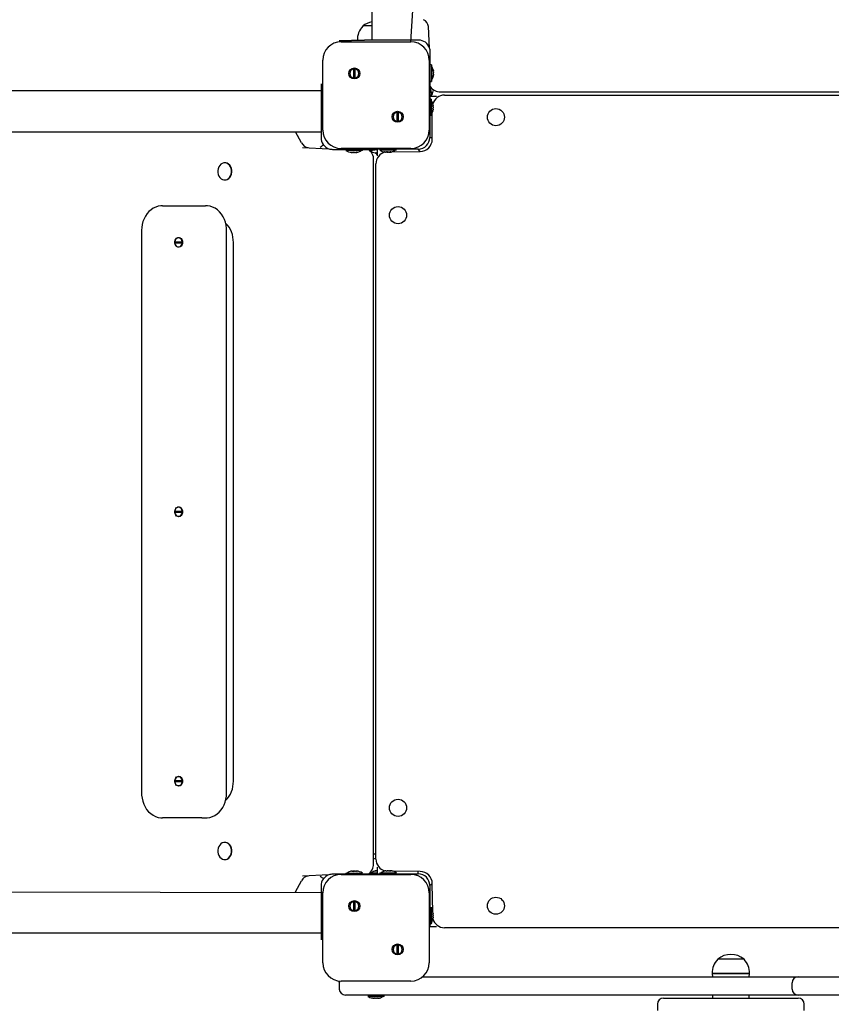
# Model space of a CAD drawing. Units: millimetres. Extents: x 5745 to 15385, y 11989 to 26499.
# Drawn here: x 10319 to 10982, y 15332 to 16136 of the extents above; entities that cross this region are included whole.
import ezdxf

# ---------------------------------------------------------------- set-up
doc = ezdxf.new("R2010")
doc.units = ezdxf.units.MM
doc.header["$LTSCALE"] = 100
doc.linetypes.add('SLD-Сплошная', pattern=[0])
doc.layers.add('THICK_LINE', color=7, linetype='SLD-Сплошная', lineweight=25)
doc.styles.add('SLDTEXTSTYLE0', font='TXT', dxfattribs={"width": 0.605})
doc.dimstyles.new('SLDDIMSTYLE4', dxfattribs={"dimtxt": 500, "dimasz": 500, "dimexe": 0, "dimexo": 0.0625, "dimgap": 125, "dimtad": 2, "dimdec": 0, "dimrnd": 1e-09, "dimzin": 12, "dimdsep": 46, "dimtxsty": 'SLDTEXTSTYLE0', "dimsah": 1, "dimcen": 0.09, "dimadec": 0, "dimazin": 3, "dimtfac": 1, "dimtofl": 0, "dimtmove": 0, "dimatfit": 3, "dimfxl": 1, "dimfrac": 2, "dimtolj": 1, "dimtzin": 12, "dimarcsym": 0})

# ---------------------------------------------------------------- blocks, each defined once
blk = doc.blocks.new('_D_9')
at = {"layer": 'THICK_LINE'}
for p, q in [((15385.11, 16847.51), (15385.11, 11989.07)), ((6989.78, 16031.01), (6989.78, 11989.07)), ((6989.78, 12189.07), (15385.11, 12189.07))]:
    blk.add_line(p, q, dxfattribs=at)
for points in [[(6989.78, 12189.07), (7489.78, 12089.07), (7489.78, 12289.07)], [(15385.11, 12189.07), (14885.11, 12289.07), (14885.11, 12089.07)]]:
    blk.add_solid(points, dxfattribs=at)
at = {"layer": 'THICK_LINE', "insert": (10561.06, 12833.6), "char_height": 500, "attachment_point": 1, "style": 'SLDTEXTSTYLE0'}
blk.add_mtext('8395', dxfattribs=at)

msp = doc.modelspace()

# ---------------------------------------------------------------- linework, layer by layer
at = {"color": 7, "linetype": 'SLD-Сплошная', "lineweight": 25}
for p, q in [((10606.32, 16143.63), (10606.32, 16119.44)), ((10638.28, 16118.01), (10639.82, 16143.63)), ((10599.03, 16131.01), (10599.04, 16130.77)), ((10606.32, 16131.01), (10599.03, 16131.01)), ((10653.58, 16112.94), (10652.57, 16130.57)), ((10579.78, 16119.01), (10579.78, 16119.01)), ((10579.78, 16119.01), (10589.78, 16119.01)), ((10581.28, 16118.01), (10638.28, 16118.01)), ((10600.47, 16119.01), (10589.78, 16119.01)), ((10594.6, 16119.21), (10594.61, 16119.01)), ((10600.47, 16119.01), (10594.6, 16119.21)), ((10600.47, 16119.44), (10600.47, 16119.01)), ((10624.97, 16119.44), (10600.47, 16119.44)), ((10644.57, 16119.44), (10624.97, 16119.44)), ((10654.07, 16109.94), (10654.07, 16109.94)), ((10654.07, 16104.94), (10654.07, 16109.94)), ((10566.28, 16046.01), (10566.28, 16103.01)), ((10653.28, 16103.01), (10653.28, 16046.01)), ((10654.07, 16079.94), (10654.07, 16104.94)), ((10655.07, 16099.24), (10654.07, 16099.24)), ((10655.07, 16099.24), (10655.07, 16085.64)), ((10591.61, 16088.52), (10591.61, 16095.85)), ((10592.61, 16095.85), (10592.61, 16088.52)), ((10656.5, 16094.39), (10656.66, 16094.43)), ((10656.5, 16091.77), (10656.66, 16091.87)), ((10656.64, 16090.3), (10656.66, 16090.29)), ((10656.66, 16094.49), (10656.66, 16094.43)), ((10656.66, 16093.59), (10656.66, 16093.01)), ((10656.66, 16093.01), (10656.66, 16092.91)), ((10656.66, 16091.54), (10656.66, 16091.87)), ((10656.66, 16091.54), (10656.66, 16091.01)), ((10656.66, 16091.01), (10656.66, 16090.92)), ((10656.66, 16090.39), (10656.66, 16090.45)), ((10656.66, 16090.29), (10656.66, 16090.35)), ((10564.85, 16083.83), (10564.85, 16059.33)), ((10564.85, 16083.83), (10564.85, 16083.83)), ((10654.07, 16085.54), (10655.07, 16085.64)), ((10654.07, 16085.54), (10655.07, 16085.54)), ((10655.07, 16085.64), (10655.07, 16085.54)), ((10564.85, 16077.98), (10062.42, 16077.98)), ((10654.07, 16074.94), (10653.28, 16074.94)), ((10654.07, 16074.84), (10653.28, 16074.94)), ((10653.78, 16073.51), (10654.35, 16077.77)), ((10654.07, 16081.51), (10654.35, 16078.73)), ((10654.07, 16074.94), (10654.07, 16079.94)), ((10654.07, 16079.94), (10655.35, 16074.67)), ((10654.07, 16074.84), (10654.07, 16074.94)), ((10654.07, 16074.84), (10655.35, 16074.67)), ((10654.35, 16078.73), (10654.35, 16077.77)), ((10662.57, 16077.21), (11237.57, 16077.21)), ((10665.78, 16074.51), (11233.78, 16074.51)), ((10653.78, 16073.51), (10653.78, 16073.51)), ((10653.78, 16073.51), (10653.78, 16070.58)), ((10659.28, 16073.51), (10653.78, 16073.51)), ((10654.78, 16071.31), (10653.78, 16071.31)), ((10653.78, 16070.58), (10653.78, 16061.44)), ((10654.78, 16071.31), (10654.78, 16057.71)), ((10656.2, 16066.24), (10656.38, 16066.11)), ((10656.38, 16066.43), (10656.38, 16066.11)), ((10659.28, 16073.51), (10659.28, 16073.51)), ((10564.85, 16059.33), (10564.85, 16039.73)), ((10626.96, 16053.17), (10626.96, 16060.5)), ((10627.96, 16060.5), (10627.96, 16053.17)), ((10653.78, 16061.44), (10653.78, 16054.37)), ((10655.78, 16038.51), (10655.78, 16060.54)), ((10656.21, 16062.78), (10656.38, 16062.91)), ((10656.38, 16064.83), (10656.38, 16064.19)), ((10656.38, 16062.91), (10656.38, 16062.59)), ((10653.78, 16054.37), (10653.78, 16040.01)), ((10654.78, 16057.71), (10654.78, 16057.71)), ((10062.42, 16044.48), (10564.85, 16044.48)), ((10548.94, 16035.58), (10543.92, 16044.48)), ((10653.78, 16040.01), (10655.78, 16040.01)), ((10549.75, 16031.73), (10571.35, 16030.71)), ((10574.35, 16030.23), (10579.35, 16030.23)), ((10574.35, 16030.23), (10574.35, 16030.23)), ((10579.35, 16030.23), (10604.35, 16030.23)), ((10638.28, 16031.01), (10581.28, 16031.01)), ((10585.05, 16029.23), (10585.05, 16029.23)), ((10598.65, 16029.23), (10585.05, 16029.23)), ((10589.8, 16027.64), (10589.86, 16027.64)), ((10590.95, 16027.64), (10590.43, 16027.64)), ((10590.95, 16027.64), (10591.29, 16027.64)), ((10591.18, 16027.8), (10591.29, 16027.64)), ((10593, 16027.64), (10592.42, 16027.64)), ((10593.81, 16027.8), (10593.85, 16027.64)), ((10593.91, 16027.64), (10593.85, 16027.64)), ((10598.65, 16029.23), (10598.65, 16030.23)), ((10603.56, 16030.23), (10604.7, 16029.95)), ((10604.35, 16030.23), (10609.35, 16030.23)), ((10605.08, 16028.95), (10604.65, 16029.29)), ((10604.7, 16029.95), (10605.08, 16028.95)), ((10610.78, 16029.95), (10604.7, 16029.95)), ((10610.78, 16029.95), (10605.08, 16028.95)), ((10609.35, 16030.23), (10609.35, 16030.23)), ((10609.84, 16027.36), (10609.84, 16027.36)), ((10610.65, 16027.36), (10610.2, 16027.36)), ((10610.78, 16030.51), (10610.78, 16030.51)), ((10613.71, 16030.51), (10610.78, 16030.51)), ((10610.78, 16030.51), (10610.78, 16025.01)), ((10613.71, 16030.51), (10612.98, 16029.51)), ((10626.07, 16029.51), (10612.98, 16029.51)), ((10622.86, 16030.51), (10613.71, 16030.51)), ((10617.79, 16027.92), (10617.98, 16027.92)), ((10618.37, 16027.92), (10617.98, 16027.92)), ((10618.35, 16028.08), (10618.37, 16027.92)), ((10619.16, 16028.08), (10619.2, 16027.92)), ((10619.2, 16027.92), (10619.73, 16027.92)), ((10620.37, 16027.92), (10619.73, 16027.92)), ((10621.08, 16028.08), (10621.2, 16027.92)), ((10621.2, 16027.92), (10621.54, 16027.92)), ((10621.78, 16027.92), (10621.54, 16027.92)), ((10621.54, 16027.92), (10621.54, 16027.92)), ((10622.59, 16028.1), (10645.78, 16028.51)), ((10629.93, 16030.51), (10622.86, 16030.51)), ((10626.58, 16029.51), (10626.07, 16029.51)), ((10626.58, 16029.51), (10626.58, 16029.51)), ((10644.28, 16030.51), (10629.93, 16030.51)), ((10645.78, 16028.51), (10644.28, 16030.51)), ((10486.39, 16019.23), (10486.39, 16019.23)), ((10607.85, 15446.73), (10607.85, 16021.73)), ((10609.78, 15450.51), (10609.78, 16018.51)), ((10610.78, 16025.01), (10610.78, 16025.01)), ((10486.39, 16005.23), (10486.39, 16005.23)), ((10435.33, 15984.23), (10467.55, 15984.23)), ((10467.55, 15984.23), (10470.51, 15984.23)), ((10418.24, 15964.23), (10418.24, 15504.23)), ((10487.6, 15504.23), (10487.6, 15964.23)), ((10445.4, 15954.73), (10451.31, 15954.73)), ((10451.31, 15953.73), (10445.4, 15953.73)), ((10448.65, 15957.93), (10448.36, 15957.93)), ((10451.31, 15954.73), (10451.61, 15954.73)), ((10451.61, 15953.73), (10451.31, 15953.73)), ((10493.25, 15514.23), (10493.25, 15954.23)), ((10448.65, 15950.53), (10448.65, 15950.53)), ((10448.65, 15737.93), (10448.36, 15737.93)), ((10445.4, 15734.73), (10451.31, 15734.73)), ((10451.31, 15733.73), (10445.4, 15733.73)), ((10448.65, 15730.53), (10448.65, 15730.53)), ((10451.31, 15734.73), (10451.61, 15734.73)), ((10451.61, 15733.73), (10451.31, 15733.73)), ((10445.4, 15514.73), (10451.31, 15514.73)), ((10451.31, 15513.73), (10445.4, 15513.73)), ((10448.65, 15517.93), (10448.36, 15517.93)), ((10451.31, 15514.73), (10451.61, 15514.73)), ((10451.61, 15513.73), (10451.31, 15513.73)), ((10448.65, 15510.53), (10448.65, 15510.53)), ((10467.55, 15484.23), (10435.33, 15484.23)), ((10467.55, 15484.23), (10470.51, 15484.23)), ((10486.39, 15464.23), (10486.39, 15464.23)), ((10486.39, 15450.23), (10486.39, 15450.23)), ((10609.78, 15450.51), (10607.85, 15451.01)), ((10585.05, 15439.23), (10585.05, 15438.23)), ((10585.05, 15439.23), (10598.65, 15439.23)), ((10589.8, 15440.82), (10589.8, 15440.82)), ((10590.43, 15440.82), (10590.95, 15440.82)), ((10591.29, 15440.82), (10590.95, 15440.82)), ((10591.18, 15440.66), (10591.29, 15440.82)), ((10592.42, 15440.82), (10593, 15440.82)), ((10593.81, 15440.66), (10593.85, 15440.82)), ((10593.85, 15440.82), (10593.91, 15440.82)), ((10598.65, 15439.23), (10598.65, 15439.23)), ((10605.08, 15439.01), (10604.56, 15439.01)), ((10605.08, 15439.01), (10604.72, 15439.21)), ((10605.08, 15439.51), (10605.08, 15438.51)), ((10605.08, 15439.51), (10610.78, 15439.51)), ((10609.84, 15441.1), (10609.84, 15441.1)), ((10610.2, 15441.1), (10610.65, 15441.1)), ((10610.78, 15444.01), (10610.78, 15438.51)), ((10610.78, 15444.01), (10610.78, 15444.01)), ((10612.98, 15439.51), (10612.98, 15438.51)), ((10612.98, 15439.51), (10626.58, 15439.51)), ((10617.87, 15441.1), (10618.19, 15441.1)), ((10618.06, 15440.92), (10618.19, 15441.1)), ((10619.46, 15441.1), (10620.11, 15441.1)), ((10621.38, 15441.1), (10621.7, 15441.1)), ((10621.51, 15440.94), (10621.38, 15441.1)), ((10645.78, 15440.51), (10622.78, 15440.86)), ((10626.58, 15439.51), (10626.58, 15439.51)), ((10644.28, 15438.51), (10644.28, 15440.51)), ((10543.92, 15423.98), (10548.94, 15432.88)), ((10571.35, 15437.74), (10549.75, 15436.73)), ((10574.35, 15438.23), (10574.35, 15438.23)), ((10579.35, 15438.23), (10574.35, 15438.23)), ((10604.35, 15438.23), (10579.35, 15438.23)), ((10581.28, 15438.01), (10638.28, 15438.01)), ((10604.7, 15438.51), (10603.55, 15438.23)), ((10609.35, 15438.23), (10604.35, 15438.23)), ((10604.7, 15438.51), (10610.78, 15438.51)), ((10609.35, 15438.23), (10609.35, 15438.23)), ((10610.78, 15438.51), (10610.78, 15438.51)), ((10610.78, 15438.51), (10613.71, 15438.51)), ((10613.71, 15438.51), (10622.86, 15438.51)), ((10622.86, 15438.51), (10629.93, 15438.51)), ((10629.93, 15438.51), (10644.28, 15438.51)), ((10566.28, 15423.01), (10062.42, 15423.98)), ((10564.85, 15428.73), (10564.85, 15409.13)), ((10566.28, 15366.01), (10566.28, 15423.01)), ((10653.28, 15423.01), (10653.28, 15366.01)), ((10655.78, 15430.51), (10653.78, 15429.01)), ((10653.78, 15429.01), (10653.78, 15414.65)), ((10656.19, 15407.31), (10655.78, 15430.51)), ((10591.61, 15408.52), (10591.61, 15415.85)), ((10592.61, 15415.85), (10592.61, 15408.52)), ((10564.85, 15409.13), (10564.85, 15384.63)), ((10653.78, 15414.65), (10653.78, 15407.58)), ((10653.78, 15407.58), (10653.78, 15398.44)), ((10654.78, 15411.31), (10654.78, 15411.31)), ((10654.78, 15411.31), (10654.78, 15410.79)), ((10654.78, 15410.79), (10654.78, 15397.71)), ((10656.21, 15405.8), (10656.38, 15405.92)), ((10656.21, 15403.89), (10656.38, 15403.92)), ((10656.21, 15403.07), (10656.38, 15403.1)), ((10656.38, 15406.51), (10656.38, 15406.26)), ((10656.38, 15405.92), (10656.38, 15406.26)), ((10656.38, 15406.26), (10656.38, 15406.26)), ((10656.38, 15405.09), (10656.38, 15404.46)), ((10656.38, 15403.92), (10656.38, 15404.46)), ((10656.38, 15403.1), (10656.38, 15402.7)), ((10656.38, 15402.51), (10656.38, 15402.7)), ((10653.78, 15398.44), (10654.78, 15397.71)), ((10653.78, 15398.44), (10653.78, 15395.51)), ((10653.78, 15395.51), (10653.78, 15395.51)), ((10653.78, 15395.51), (10659.28, 15395.51)), ((10659.28, 15395.51), (10659.28, 15395.51)), ((11233.78, 15394.51), (10665.78, 15394.51)), ((10062.42, 15390.48), (10564.85, 15390.48)), ((10564.85, 15384.63), (10564.85, 15384.63)), ((10626.96, 15373.17), (10626.96, 15380.5)), ((10627.96, 15380.5), (10627.96, 15373.17)), ((10889.03, 15369.01), (10889.04, 15368.77)), ((10909.05, 15369.01), (10889.03, 15369.01)), ((10910.53, 15369.01), (10909.05, 15369.01)), ((10910.53, 15368.77), (10910.53, 15369.01)), ((10579.78, 15350.01), (10579.78, 15351.08)), ((10638.28, 15351.01), (10581.28, 15351.01)), ((10647.92, 15354.51), (10939.78, 15354.51)), ((10884.6, 15357.21), (10884.61, 15357.01)), ((10914.97, 15357.21), (10884.6, 15357.21)), ((10884.61, 15357.01), (10884.78, 15354.51)), ((10914.95, 15357.01), (10884.61, 15357.01)), ((10914.78, 15354.51), (10914.95, 15357.01)), ((10914.95, 15357.01), (10914.95, 15357.21)), ((10939.78, 15354.51), (10954.78, 15354.51)), ((10954.78, 15354.51), (10959.78, 15354.51)), ((10959.78, 15354.51), (11251.65, 15354.51)), ((10579.78, 15350.01), (10579.78, 15350.01)), ((10579.78, 15349.51), (10579.78, 15344.51)), ((10949.78, 15344.51), (10949.78, 15349.51)), ((10585.78, 15339.51), (10584.78, 15339.51)), ((10939.78, 15339.51), (10585.78, 15339.51)), ((10602.98, 15338.51), (10602.98, 15338.51)), ((10616.58, 15338.51), (10602.98, 15338.51)), ((10608.19, 15336.92), (10607.87, 15336.92)), ((10608.06, 15337.08), (10608.19, 15336.92)), ((10610.11, 15336.92), (10609.46, 15336.92)), ((10611.51, 15337.1), (10611.38, 15336.92)), ((10611.7, 15336.92), (10611.38, 15336.92)), ((10616.58, 15338.51), (10616.58, 15339.51)), ((10844.78, 15337.01), (10954.78, 15337.01)), ((10884.78, 15339.51), (10884.78, 15337.01)), ((10914.78, 15337.01), (10914.78, 15339.51)), ((10954.78, 15339.51), (10939.78, 15339.51)), ((10959.78, 15339.51), (10954.78, 15339.51)), ((11313.78, 15339.51), (10959.78, 15339.51)), ((10839.78, 15332.01), (10839.78, 15327.01)), ((10959.78, 15327.01), (10959.78, 15332.01))]:
    msp.add_line(p, q, dxfattribs=at)
at = {"color": 7, "linetype": 'SLD-Сплошная', "lineweight": 25, "flags": 128}
for points in [[(10656.5, 16094.9), (10656.47, 16094.95), (10656.44, 16094.98), (10656.42, 16094.95), (10656.42, 16094.88), (10656.43, 16094.76), (10656.45, 16094.63), (10656.48, 16094.47), (10656.5, 16094.39)], [(10656.5, 16090.19), (10656.47, 16090.05), (10656.44, 16089.9), (10656.42, 16089.78), (10656.42, 16089.71), (10656.43, 16089.68), (10656.45, 16089.71), (10656.48, 16089.78), (10656.5, 16089.81)], [(10656.72, 16078.93), (10656.7, 16078.81), (10656.7, 16078.74), (10656.71, 16078.71), (10656.73, 16078.74), (10656.76, 16078.81), (10656.81, 16078.89)], [(10656.14, 16067.5), (10656.14, 16067.5), (10656.15, 16067.47), (10656.17, 16067.39), (10656.2, 16067.27), (10656.21, 16067.2)], [(10656.21, 16063.54), (10656.18, 16063.43), (10656.16, 16063.27), (10656.14, 16063.11), (10656.14, 16062.97), (10656.15, 16062.86), (10656.17, 16062.8), (10656.2, 16062.78), (10656.21, 16062.78)], [(10656.21, 16061.82), (10656.19, 16061.72), (10656.16, 16061.6), (10656.14, 16061.53), (10656.14, 16061.52), (10656.15, 16061.55), (10656.17, 16061.63), (10656.18, 16061.67)], [(10589.6, 16027.8), (10589.47, 16027.83), (10589.32, 16027.86), (10589.2, 16027.87), (10589.12, 16027.87), (10589.1, 16027.86), (10589.12, 16027.84), (10589.19, 16027.81), (10589.23, 16027.8)], [(10594.31, 16027.8), (10594.36, 16027.82), (10594.39, 16027.85), (10594.37, 16027.87), (10594.29, 16027.88), (10594.18, 16027.87), (10594.04, 16027.85), (10593.88, 16027.82), (10593.81, 16027.8)], [(10617.17, 16028.08), (10617.03, 16028.11), (10616.91, 16028.14), (10616.84, 16028.15), (10616.81, 16028.16), (10616.84, 16028.14), (10616.91, 16028.12), (10617.03, 16028.09), (10617.06, 16028.08)], [(10621.77, 16028.08), (10621.79, 16028.11), (10621.77, 16028.14), (10621.69, 16028.15), (10621.57, 16028.16), (10621.43, 16028.15), (10621.28, 16028.12), (10621.13, 16028.09), (10621.08, 16028.08)], [(10489.17, 16006.35), (10490.14, 16007.35), (10490.92, 16008.59), (10491.45, 16010.01), (10491.71, 16011.54), (10491.7, 16013.11), (10491.4, 16014.63), (10490.84, 16016.03), (10490.03, 16017.25), (10489.04, 16018.21), (10487.89, 16018.87), (10486.66, 16019.19), (10485.39, 16019.17), (10484.17, 16018.8), (10483.04, 16018.1), (10482.06, 16017.11), (10481.29, 16015.87), (10480.75, 16014.45), (10480.49, 16012.92), (10480.51, 16011.35), (10480.81, 16009.82), (10481.37, 16008.42), (10482.17, 16007.21), (10483.17, 16006.25), (10484.31, 16005.59), (10485.55, 16005.26), (10486.81, 16005.28), (10488.04, 16005.65), (10489.17, 16006.35)], [(10489.46, 16006.35), (10490.43, 16007.35), (10491.21, 16008.59), (10491.74, 16010.01), (10492, 16011.54), (10491.98, 16013.11), (10491.69, 16014.63), (10491.12, 16016.03), (10490.32, 16017.25), (10489.32, 16018.21), (10488.18, 16018.87), (10486.94, 16019.19), (10486.39, 16019.23)], [(10435.33, 15984.23), (10433.93, 15984.16), (10431.81, 15983.8), (10429.75, 15983.14), (10427.78, 15982.19), (10425.93, 15980.95), (10424.22, 15979.46), (10422.69, 15977.72), (10421.35, 15975.76), (10420.22, 15973.62), (10419.34, 15971.32), (10418.71, 15968.9), (10418.34, 15966.4), (10418.24, 15964.23)], [(10487.6, 15964.23), (10487.55, 15965.68), (10487.26, 15968.2), (10486.7, 15970.66), (10485.87, 15973.02), (10484.79, 15975.25), (10483.46, 15977.31), (10481.92, 15979.15), (10480.19, 15980.74), (10478.29, 15982.06), (10476.26, 15983.07), (10474.16, 15983.77), (10472, 15984.15), (10470.51, 15984.23)], [(10451.7, 15954.23), (10451.56, 15953.05), (10451.14, 15951.97), (10450.49, 15951.1), (10449.65, 15950.5), (10448.72, 15950.24), (10447.76, 15950.33), (10446.87, 15950.76), (10446.11, 15951.51), (10445.57, 15952.49), (10445.29, 15953.63), (10445.29, 15954.82), (10445.57, 15955.96), (10446.11, 15956.95), (10446.87, 15957.69), (10447.76, 15958.13), (10448.72, 15958.22), (10449.65, 15957.95), (10450.49, 15957.36), (10451.14, 15956.48), (10451.56, 15955.41), (10451.7, 15954.23)], [(10451.31, 15954.73), (10451.04, 15955.85), (10450.49, 15956.81), (10449.73, 15957.51), (10448.83, 15957.88), (10447.88, 15957.88), (10446.99, 15957.51), (10446.22, 15956.81), (10445.68, 15955.85), (10445.4, 15954.73)], [(10445.4, 15953.73), (10445.68, 15952.6), (10446.22, 15951.64), (10446.99, 15950.94), (10447.88, 15950.58), (10448.83, 15950.58), (10449.73, 15950.94), (10450.49, 15951.64), (10451.04, 15952.6), (10451.31, 15953.73)], [(10451.7, 15734.23), (10451.56, 15733.05), (10451.14, 15731.97), (10450.49, 15731.1), (10449.65, 15730.5), (10448.72, 15730.24), (10447.76, 15730.33), (10446.87, 15730.76), (10446.11, 15731.51), (10445.57, 15732.49), (10445.29, 15733.63), (10445.29, 15734.82), (10445.57, 15735.96), (10446.11, 15736.95), (10446.87, 15737.69), (10447.76, 15738.13), (10448.72, 15738.22), (10449.65, 15737.95), (10450.49, 15737.36), (10451.14, 15736.48), (10451.56, 15735.41), (10451.7, 15734.23)], [(10451.31, 15734.73), (10451.04, 15735.85), (10450.49, 15736.81), (10449.73, 15737.51), (10448.83, 15737.88), (10447.88, 15737.88), (10446.99, 15737.51), (10446.22, 15736.81), (10445.68, 15735.85), (10445.4, 15734.73)], [(10445.4, 15733.73), (10445.68, 15732.6), (10446.22, 15731.64), (10446.99, 15730.94), (10447.88, 15730.58), (10448.83, 15730.58), (10449.73, 15730.94), (10450.49, 15731.64), (10451.04, 15732.6), (10451.31, 15733.73)], [(10451.7, 15514.23), (10451.56, 15513.05), (10451.14, 15511.97), (10450.49, 15511.1), (10449.65, 15510.5), (10448.72, 15510.24), (10447.76, 15510.33), (10446.87, 15510.76), (10446.11, 15511.51), (10445.57, 15512.49), (10445.29, 15513.63), (10445.29, 15514.82), (10445.57, 15515.96), (10446.11, 15516.95), (10446.87, 15517.69), (10447.76, 15518.13), (10448.72, 15518.22), (10449.65, 15517.95), (10450.49, 15517.36), (10451.14, 15516.48), (10451.56, 15515.41), (10451.7, 15514.23)], [(10451.31, 15514.73), (10451.04, 15515.85), (10450.49, 15516.81), (10449.73, 15517.51), (10448.83, 15517.88), (10447.88, 15517.88), (10446.99, 15517.51), (10446.22, 15516.81), (10445.68, 15515.85), (10445.4, 15514.73)], [(10445.4, 15513.73), (10445.68, 15512.6), (10446.22, 15511.64), (10446.99, 15510.94), (10447.88, 15510.58), (10448.83, 15510.58), (10449.73, 15510.94), (10450.49, 15511.64), (10451.04, 15512.6), (10451.31, 15513.73)], [(10418.24, 15504.23), (10418.28, 15502.78), (10418.58, 15500.26), (10419.14, 15497.8), (10419.97, 15495.43), (10421.05, 15493.2), (10422.37, 15491.15), (10423.92, 15489.31), (10425.65, 15487.72), (10427.55, 15486.4), (10429.57, 15485.39), (10431.68, 15484.68), (10433.84, 15484.3), (10435.33, 15484.23)], [(10470.51, 15484.23), (10471.9, 15484.29), (10474.03, 15484.65), (10476.09, 15485.32), (10478.06, 15486.27), (10479.91, 15487.5), (10481.62, 15489), (10483.15, 15490.74), (10484.49, 15492.69), (10485.61, 15494.84), (10486.5, 15497.14), (10487.13, 15499.56), (10487.5, 15502.05), (10487.6, 15504.23)], [(10489.17, 15451.35), (10490.14, 15452.35), (10490.92, 15453.59), (10491.45, 15455.01), (10491.71, 15456.54), (10491.7, 15458.11), (10491.4, 15459.63), (10490.84, 15461.03), (10490.03, 15462.25), (10489.04, 15463.21), (10487.89, 15463.87), (10486.66, 15464.19), (10485.39, 15464.17), (10484.17, 15463.8), (10483.04, 15463.1), (10482.06, 15462.11), (10481.29, 15460.87), (10480.75, 15459.45), (10480.49, 15457.92), (10480.51, 15456.35), (10480.81, 15454.82), (10481.37, 15453.42), (10482.17, 15452.21), (10483.17, 15451.25), (10484.31, 15450.59), (10485.55, 15450.26), (10486.81, 15450.28), (10488.04, 15450.65), (10489.17, 15451.35)], [(10489.46, 15451.35), (10490.43, 15452.35), (10491.21, 15453.59), (10491.74, 15455.01), (10492, 15456.54), (10491.98, 15458.11), (10491.69, 15459.63), (10491.12, 15461.03), (10490.32, 15462.25), (10489.32, 15463.21), (10488.18, 15463.87), (10486.94, 15464.19), (10486.39, 15464.23)], [(10609.78, 15454.7), (10608.5, 15454.65), (10607.85, 15454.59)], [(10589.23, 15440.66), (10589.14, 15440.62), (10589.1, 15440.6), (10589.11, 15440.58), (10589.17, 15440.58), (10589.28, 15440.59), (10589.41, 15440.62), (10589.56, 15440.65), (10589.6, 15440.66)], [(10593.81, 15440.66), (10593.92, 15440.63), (10594.08, 15440.6), (10594.22, 15440.59), (10594.32, 15440.58), (10594.38, 15440.59), (10594.39, 15440.61), (10594.35, 15440.64), (10594.31, 15440.66)], [(10609.16, 15440.94), (10609.08, 15440.91), (10609, 15440.88), (10608.96, 15440.87), (10608.99, 15440.86), (10609.05, 15440.87), (10609.16, 15440.89), (10609.3, 15440.92), (10609.38, 15440.94)], [(10616.79, 15440.86), (10616.79, 15440.86), (10616.82, 15440.87), (10616.9, 15440.89), (10617.02, 15440.92), (10617.09, 15440.94)], [(10620.75, 15440.94), (10620.86, 15440.91), (10621.02, 15440.88), (10621.18, 15440.87), (10621.32, 15440.86), (10621.43, 15440.87), (10621.5, 15440.89), (10621.52, 15440.93), (10621.51, 15440.94)], [(10656.21, 15406.5), (10656.18, 15406.52), (10656.16, 15406.49), (10656.14, 15406.41), (10656.14, 15406.3), (10656.15, 15406.15), (10656.17, 15406), (10656.2, 15405.85), (10656.21, 15405.8)], [(10656.21, 15401.9), (10656.18, 15401.76), (10656.15, 15401.64), (10656.14, 15401.56), (10656.14, 15401.54), (10656.15, 15401.56), (10656.17, 15401.64), (10656.21, 15401.75), (10656.21, 15401.78)], [(10579.78, 15351.08), (10579.88, 15350.48), (10579.78, 15349.51)], [(10607.09, 15337.08), (10606.99, 15337.1), (10606.88, 15337.13), (10606.81, 15337.15), (10606.79, 15337.16), (10606.82, 15337.15), (10606.9, 15337.13), (10606.95, 15337.12)], [(10608.82, 15337.08), (10608.7, 15337.11), (10608.55, 15337.14), (10608.39, 15337.15), (10608.25, 15337.16), (10608.14, 15337.15), (10608.07, 15337.12), (10608.05, 15337.09), (10608.06, 15337.08)], [(10612.78, 15337.16), (10612.78, 15337.16), (10612.74, 15337.15), (10612.67, 15337.13), (10612.55, 15337.1), (10612.48, 15337.08)]]:
    msp.add_lwpolyline(points, dxfattribs=at)
at = {"color": 7, "linetype": 'SLD-Сплошная', "lineweight": 25}
for centre, radius in [((10592.11, 16092.19), 4.5), ((10627.46, 16056.83), 4.5), ((10707.78, 16056.51), 7), ((10627.78, 15976.51), 7), ((10627.78, 15492.51), 7), ((10592.11, 15412.19), 4.5), ((10707.78, 15412.51), 7), ((10627.46, 15376.83), 4.5)]:
    msp.add_circle(centre, radius, dxfattribs=at)
for centre, radius, start, end in [((10609.79, 16120.01), 15.21, 134.95579, 183.0153), ((10609.78, 16117.2), 17.5, 101.43348, 127.90004), ((10646.05, 16130.16), 6.52, 3.63225, 65.96168), ((10581.28, 16103.01), 15, 90, 180), ((10638.28, 16103.01), 15, 0, 90), ((10644.57, 16109.94), 9.5, 18.40848, 90), ((10644.57, 16109.94), 9.5, 360, 18.40848), ((10592.11, 16092.19), 3.7, 97.76643, 262.23357), ((10593.69, 16092.95), 3.1, 110.36908, 132.11701), ((10592.11, 16092.19), 3.7, 277.76643, 82.23357), ((10646.62, 16092.44), 10.24, 11.56632, 34.48292), ((10646.59, 16092.3), 10.24, 325.78278, 349.20691), ((10646.62, 16092.34), 10.24, 325.51708, 348.43368), ((10657.55, 16092.21), 1.14, 157.43981, 202.56019), ((10653.24, 16093.5), 3.54, 15.21417, 23.19591), ((10647.04, 16092.07), 9.74, 8.9665, 13.79573), ((10654.27, 16093.85), 2.53, 331.42176, 340.42822), ((10654.42, 16094.09), 2.53, 325.14069, 332.20429), ((10654.27, 16091.03), 2.53, 19.57178, 28.57824), ((10655.41, 16090.82), 1.44, 29.88864, 41.0272), ((10646.54, 16092.56), 10.24, 346.565, 351.28543), ((10651.6, 16091.51), 5.18, 340.90407, 347.48553), ((10651.67, 16091.71), 5.18, 338.57602, 344.19036), ((10646.46, 16092.75), 10.24, 4.71922, 9.7457), ((10653.97, 16092.24), 3.47, 39.31269, 40.44878), ((10646.43, 16090.68), 10.23, 358.68598, 1.31402), ((10590.53, 16091.43), 3.1, 290.36908, 312.11701), ((10662.39, 16087.41), 10.2, 215.28612, 270.96683), ((10646.64, 16080.07), 10.24, 328.20889, 353.3748), ((10665.78, 16064.51), 10, 90, 163.97854), ((10646.34, 16064.51), 10.24, 16.97686, 34.48292), ((10657.13, 16065.88), 1, 158.98637, 203.73013), ((10647.51, 16064.98), 8.98, 9.27842, 14.3316), ((10655.75, 16065.49), 0.881, 44.22965, 57.81462), ((10627.46, 16056.83), 3.7, 97.76643, 262.23357), ((10629.04, 16057.59), 3.1, 110.36908, 132.11701), ((10627.46, 16056.83), 3.7, 277.76643, 82.23357), ((10646, 16062.98), 10.24, 329.05053, 351.8247), ((10649.99, 16063.57), 6.51, 11.19521, 17.04341), ((10649.99, 16065.45), 6.51, 342.95659, 348.80479), ((10655.75, 16063.53), 0.881, 302.18538, 315.77035), ((10647.51, 16064.04), 8.98, 345.6684, 350.72158), ((10625.88, 16056.07), 3.1, 290.36908, 312.11701), ((10581.28, 16046.01), 15, 180, 270), ((10638.28, 16046.01), 15, 270, 0), ((10555.17, 16038.63), 6.94, 206.07753, 264.32854), ((10574.35, 16039.73), 9.5, 180, 251.59152), ((10644.28, 16040.01), 9.5, 270, 360), ((10645.78, 16038.51), 10, 270, 0), ((10569.56, 16026.71), 7.31, 109.70464, 136.68502), ((10574.35, 16039.73), 9.5, 251.59152, 270), ((10590.59, 16037.85), 10.24, 237.31501, 265.59836), ((10590.91, 16032.7), 5.18, 251.00823, 257.64336), ((10591.98, 16037.76), 10.24, 256.565, 261.28543), ((10590.24, 16028.88), 1.44, 299.88864, 311.0272), ((10591.62, 16026.74), 1.14, 67.43981, 112.56019), ((10593.27, 16030.02), 2.53, 241.42176, 250.42822), ((10591.48, 16037.26), 9.74, 278.9665, 283.79573), ((10592.16, 16037.84), 10.24, 274.71922, 279.7457), ((10592.92, 16031.05), 3.54, 285.21417, 293.19591), ((10591.85, 16037.67), 10.24, 281.56632, 304.48292), ((10597.75, 16021.96), 10.11, 358.69095, 54.90154), ((10610.44, 16037.68), 10.24, 238.43044, 262.9217), ((10618.92, 16037.44), 14, 224.70047, 234.46131), ((10608.95, 16026.28), 1.31, 70.85542, 89.10075), ((10609.49, 16028.67), 1.2, 244.51743, 254.33823), ((10611.12, 16034.21), 6.98, 253.70522, 259.43617), ((10608.86, 16037.75), 10.24, 271.78609, 272.88982), ((10611.74, 16037.36), 10.12, 256.5021, 261.25639), ((10619.78, 16018.46), 10, 105.82508, 179.70788), ((10609.5, 16027.99), 1.32, 331.43562, 339.19476), ((10618.31, 16038.26), 10.24, 238.68459, 262.4431), ((10619.15, 16035.8), 8, 254.80155, 260.15642), ((10619.49, 16037.52), 9.72, 256.22549, 261.08121), ((10618.76, 16027.24), 0.928, 64.02849, 115.97151), ((10620.02, 16028.23), 1.68, 185.03474, 190.61693), ((10620.22, 16035.55), 7.7, 255.98165, 262.41563), ((10620.88, 16033.03), 5.24, 250.88818, 257.3638), ((10619.01, 16035.5), 7.7, 280.20264, 285.60181), ((10620.91, 16029.1), 1.34, 298.12047, 310.44805), ((10620.42, 16035.8), 8, 279.83819, 285.77123), ((10619.78, 16037.95), 10.24, 285.8905, 304.48292), ((10486.35, 16010.09), 4.86, 270.50678, 309.79114), ((10471.94, 15954.71), 21.32, 358.71499, 45.55656), ((10450.35, 15954.23), 3.84, 172.5135, 187.4865), ((10448.39, 15954.72), 3.22, 0.17812, 85.23523), ((10448.33, 15953.79), 3.28, 275.64636, 358.94029), ((10447.77, 15953.73), 3.84, 0.04038, 15.14662), ((10448.39, 15734.72), 3.22, 0.17812, 85.23523), ((10450.35, 15734.23), 3.84, 172.5135, 187.4865), ((10448.33, 15733.79), 3.28, 275.64636, 358.94029), ((10447.77, 15733.73), 3.84, 0.04038, 15.14662), ((10450.35, 15514.23), 3.84, 172.5135, 187.4865), ((10448.39, 15514.72), 3.22, 0.17812, 85.23523), ((10448.33, 15513.79), 3.28, 275.64636, 358.94029), ((10447.77, 15513.73), 3.84, 0.04038, 15.14662), ((10472.03, 15513.7), 21.23, 314.30027, 1.41708), ((10486.35, 15455.09), 4.86, 270.50678, 309.79114), ((10619.78, 15450.57), 10, 180.34773, 254.38012), ((10591.85, 15430.78), 10.24, 101.56632, 124.48292), ((10590.92, 15435.76), 5.18, 102.51447, 109.09593), ((10591.98, 15430.7), 10.24, 98.71457, 103.435), ((10590.24, 15439.57), 1.44, 48.9728, 60.11136), ((10591.62, 15441.75), 1.17, 248.08768, 291.91232), ((10590.44, 15438.44), 2.53, 61.42176, 70.42822), ((10593.27, 15438.44), 2.53, 109.57178, 118.57824), ((10591.48, 15431.2), 9.74, 76.20427, 81.0335), ((10590.53, 15430.96), 10.24, 71.35677, 74.44048), ((10592.92, 15437.41), 3.54, 66.80409, 74.78583), ((10593.12, 15430.61), 10.24, 57.31501, 85.59836), ((10597.65, 15446.56), 10.2, 305.28612, 0.96683), ((10611.74, 15430.97), 10.24, 103.33579, 123.54549), ((10611.12, 15434.24), 6.98, 100.56383, 106.29478), ((10611.74, 15431.1), 10.12, 98.74361, 103.4979), ((10609.5, 15440.47), 1.32, 20.80524, 28.56438), ((10619.78, 15431.06), 10.24, 106.99756, 124.48292), ((10619.31, 15432.24), 8.98, 99.27842, 104.3316), ((10618.83, 15440.5), 0.881, 136.85512, 151.34859), ((10618.42, 15441.85), 1, 248.98637, 293.73013), ((10620.73, 15434.72), 6.51, 101.19521, 107.04341), ((10618.84, 15434.72), 6.51, 72.95659, 78.80479), ((10620.77, 15440.47), 0.881, 32.18538, 45.77035), ((10620.25, 15432.24), 8.98, 75.6684, 80.72158), ((10582.1, 15282.91), 163.11, 75.55733, 75.66672), ((10621.32, 15430.72), 10.24, 59.06465, 81.80239), ((10645.78, 15430.51), 10, 360, 90), ((10554.9, 15430.22), 6.52, 93.63225, 155.96168), ((10569.56, 15441.75), 7.31, 223.31498, 250.29536), ((10574.35, 15428.73), 9.5, 108.40848, 180), ((10581.28, 15423.01), 15, 90, 180), ((10574.35, 15428.73), 9.5, 90, 108.40848), ((10638.28, 15423.01), 15, 0, 90), ((10644.28, 15429.01), 9.5, 0, 90), ((10592.11, 15412.19), 3.7, 97.76643, 262.23357), ((10593.69, 15412.95), 3.1, 110.36908, 132.11701), ((10592.11, 15412.19), 3.7, 277.76643, 82.23357), ((10590.53, 15411.43), 3.1, 290.36908, 312.11701), ((10646.34, 15404.51), 10.24, 15.8905, 34.48292), ((10648.5, 15405.14), 8, 9.84358, 15.19845), ((10646.03, 15403.03), 10.24, 328.68459, 352.4431), ((10657.05, 15403.48), 0.928, 154.02849, 205.97151), ((10655.2, 15405.63), 1.34, 28.12047, 40.44805), ((10648.8, 15403.73), 7.7, 10.20264, 15.60181), ((10651.26, 15405.6), 5.24, 340.88818, 347.3638), ((10648.74, 15404.94), 7.7, 345.98165, 352.41563), ((10656.07, 15404.75), 1.68, 275.03474, 280.61693), ((10646.78, 15404.21), 9.72, 346.22549, 351.08121), ((10648.5, 15403.88), 8, 344.80155, 350.15642), ((10665.84, 15404.51), 10, 195.82508, 269.70788), ((10627.46, 15376.83), 3.7, 97.76643, 262.23357), ((10629.04, 15377.59), 3.1, 110.36908, 132.11701), ((10627.46, 15376.83), 3.7, 277.76643, 82.23357), ((10625.88, 15376.07), 3.1, 290.36908, 312.11701), ((10899.79, 15358.01), 15.21, 134.95579, 183.0153), ((10899.78, 15355.2), 17.5, 52.09996, 127.90004), ((10899.78, 15358.01), 15.21, 356.9847, 45.04421), ((10581.28, 15366.01), 15, 180, 270), ((10638.28, 15366.01), 15, 270, 0), ((10954.78, 15349.51), 5, 90, 180), ((10584.78, 15344.51), 5, 180, 270), ((10954.78, 15344.51), 5, 180, 270), ((10608.25, 15347.3), 10.24, 239.06465, 261.80239), ((10609.31, 15345.78), 8.98, 255.6684, 260.72158), ((10608.8, 15337.55), 0.881, 212.18538, 225.77035), ((10610.73, 15343.3), 6.51, 252.95659, 258.80479), ((10608.84, 15343.3), 6.51, 281.19521, 287.04341), ((10611.15, 15336.16), 1, 68.98637, 113.73013), ((10610.77, 15337.55), 0.881, 314.22965, 327.81462), ((10610.25, 15345.78), 8.98, 279.27842, 284.3316), ((10609.78, 15346.95), 10.24, 286.99756, 304.48292), ((10844.78, 15332.01), 5, 90, 180), ((10954.78, 15332.01), 5, 0, 90)]:
    msp.add_arc(centre, radius, start, end, dxfattribs=at)

# ---------------------------------------------------------------- dimensions: what is measured, and where the dimension line sits
at = {"layer": 'THICK_LINE'}
dim = msp.add_linear_dim(base=(15385.11, 12189.07), p1=(6989.78, 16031.01), p2=(15385.11, 16847.51), dimstyle='SLDDIMSTYLE4', dxfattribs=at)
dim.commit()
dim.dimension.update_dxf_attribs({"geometry": '_D_9', "text_midpoint": (11187.45, 12189.07), "dimtype": 160})

doc.saveas('drawing.dxf')
